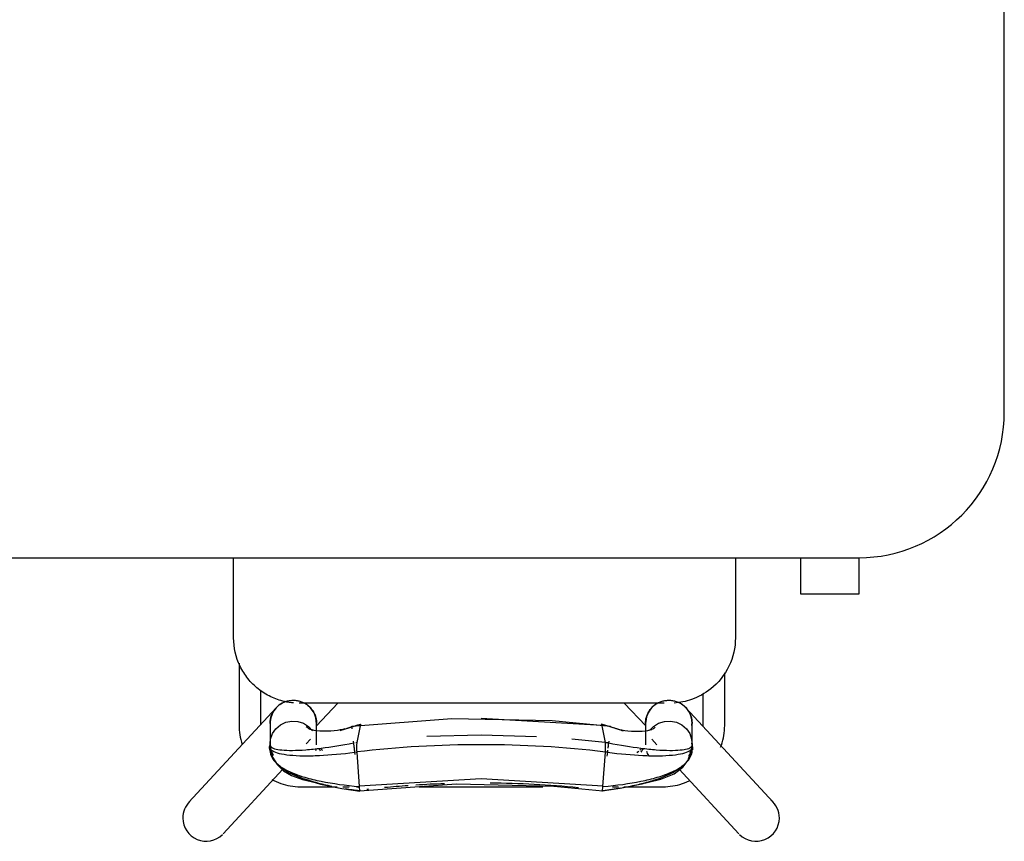
# Model space of a CAD drawing. Extents: x -6396 to 36856, y -3827 to 59454.
# Drawn here: x 12701 to 13378, y 11503 to 12068 of the extents above; entities that cross this region are included whole.
import ezdxf

# ---------------------------------------------------------------- set-up
doc = ezdxf.new("R2010")
doc.units = 0
doc.layers.add('X-2969-F$0$I-FURN', color=11, linetype='CONTINUOUS')
doc.layers.add('X-XREF', color=7, linetype='CONTINUOUS')

# ---------------------------------------------------------------- blocks, each defined once
blk = doc.blocks.new('X-2969-F')
at = {"layer": 'X-2969-F$0$I-FURN'}
for p, q in [((-11797.5, 13377.5), (-12322.5, 13377.5)), ((-11697.5, 13277.5), (-11672.5, 13277.5)), ((-11697.5, 11677.5), (-11697.5, 13277.5)), ((-11672.5, 13277.5), (-11672.5, 13237.5)), ((-11672.5, 13237.5), (-11697.5, 13237.5)), ((-11529.35, 13218.59), (-11594.35, 13158.59)), ((-11552.06, 13154.07), (-11507.65, 13195.07)), ((-11697.5, 13192.64), (-11642.5, 13192.64)), ((-11582.5, 13185.27), (-11618.33, 13185.27)), ((-11582.04, 13185.26), (-11582.5, 13185.27)), ((-11580.34, 13185.21), (-11582.04, 13185.26)), ((-11578.65, 13185.09), (-11580.34, 13185.21)), ((-11576.96, 13184.9), (-11578.65, 13185.09)), ((-11575.28, 13184.65), (-11576.96, 13184.9)), ((-11573.61, 13184.33), (-11575.28, 13184.65)), ((-11571.95, 13183.94), (-11573.61, 13184.33)), ((-11570.31, 13183.48), (-11571.95, 13183.94)), ((-11568.7, 13182.96), (-11570.31, 13183.48)), ((-11567.34, 13182.47), (-11568.7, 13182.96)), ((-11603.9, 13170.27), (-11582.5, 13170.27)), ((-11582.5, 13170.27), (-11581.47, 13170.25)), ((-11593.2, 13159.56), (-11592.69, 13159.94)), ((-11592.69, 13159.94), (-11592.16, 13160.3)), ((-11592.16, 13160.3), (-11591.61, 13160.63)), ((-11591.61, 13160.63), (-11591.05, 13160.95)), ((-11591.05, 13160.95), (-11590.48, 13161.24)), ((-11590.48, 13161.24), (-11589.9, 13161.5)), ((-11589.9, 13161.5), (-11589.31, 13161.75)), ((-11589.31, 13161.75), (-11588.71, 13161.97)), ((-11588.71, 13161.97), (-11588.1, 13162.16)), ((-11588.1, 13162.16), (-11587.48, 13162.33)), ((-11587.48, 13162.33), (-11586.86, 13162.48)), ((-11586.86, 13162.48), (-11586.23, 13162.6)), ((-11586.23, 13162.6), (-11585.6, 13162.7)), ((-11585.6, 13162.7), (-11584.96, 13162.77)), ((-11584.96, 13162.77), (-11584.32, 13162.81)), ((-11584.32, 13162.81), (-11583.68, 13162.83)), ((-11583.68, 13162.83), (-11583.51, 13162.83)), ((-11583.34, 13162.83), (-11583.51, 13162.83)), ((-11583.51, 13162.83), (-11583.5, 13162.83)), ((-11582.8, 13162.83), (-11583.34, 13162.83)), ((-11581.88, 13162.83), (-11582.8, 13162.83)), ((-11580.6, 13162.83), (-11581.88, 13162.83)), ((-11578.95, 13162.83), (-11580.6, 13162.83)), ((-11579.93, 13158.91), (-11576.6, 13161.21)), ((-11576.94, 13162.83), (-11578.95, 13162.83)), ((-11574.56, 13162.83), (-11576.94, 13162.83)), ((-11576.6, 13161.21), (-11572.83, 13162.55)), ((-11571.83, 13162.83), (-11574.56, 13162.83)), ((-11572.83, 13162.55), (-11568.87, 13162.83)), ((-11568.74, 13162.83), (-11571.83, 13162.83)), ((-11568.45, 13162.87), (-11571.09, 13162.81)), ((-11567.94, 13163.14), (-11568.87, 13162.83)), ((-11568.87, 13162.83), (-11566.33, 13162.41)), ((-11567.36, 13163.17), (-11565.35, 13163.03)), ((-11562.17, 13161.79), (-11566.43, 13162.71)), ((-11564.98, 13161.99), (-11563.19, 13161.21)), ((-11562.41, 13162.47), (-11557.96, 13160.14)), ((-11558.35, 13160.13), (-11562.17, 13161.79)), ((-11553.39, 13156.37), (-11558.35, 13160.13)), ((-11557.96, 13160.14), (-11553.7, 13156)), ((-11543.35, 13159.32), (-11544.05, 13160.87)), ((-11598.48, 13152.47), (-11598.25, 13153.06)), ((-11598.25, 13153.06), (-11597.99, 13153.65)), ((-11597.99, 13153.65), (-11597.7, 13154.22)), ((-11597.7, 13154.22), (-11597.4, 13154.78)), ((-11597.4, 13154.78), (-11597.07, 13155.33)), ((-11597.07, 13155.33), (-11596.72, 13155.87)), ((-11596.72, 13155.87), (-11596.34, 13156.39)), ((-11596.34, 13156.39), (-11595.95, 13156.89)), ((-11595.95, 13156.89), (-11595.54, 13157.38)), ((-11595.54, 13157.38), (-11595.11, 13157.86)), ((-11595.11, 13157.86), (-11594.66, 13158.31)), ((-11594.66, 13158.31), (-11594.19, 13158.75)), ((-11594.19, 13158.75), (-11593.7, 13159.17)), ((-11593.7, 13159.17), (-11593.2, 13159.56)), ((-11584.36, 13152.03), (-11582.57, 13155.77)), ((-11582.57, 13155.77), (-11579.93, 13158.91)), ((-11553.7, 13156), (-11549.59, 13149.69)), ((-11548.99, 13150.56), (-11553.39, 13156.37)), ((-11542.72, 13157.74), (-11543.35, 13159.32)), ((-11542.16, 13156.14), (-11542.72, 13157.74)), ((-11541.66, 13154.51), (-11542.16, 13156.14)), ((-11541.22, 13152.87), (-11541.66, 13154.51)), ((-11599.51, 13146.83), (-11599.5, 13147.47)), ((-11599.51, 13146.66), (-11599.51, 13146.83)), ((-11599.49, 13146.02), (-11599.51, 13146.66)), ((-11599.5, 13147.47), (-11599.46, 13148.11)), ((-11599.46, 13148.11), (-11599.4, 13148.75)), ((-11599.4, 13148.75), (-11599.31, 13149.38)), ((-11599.31, 13149.38), (-11599.19, 13150.01)), ((-11599.19, 13150.01), (-11599.05, 13150.64)), ((-11599.05, 13150.64), (-11598.89, 13151.26)), ((-11598.89, 13151.26), (-11598.7, 13151.87)), ((-11598.7, 13151.87), (-11598.48, 13152.47)), ((-11585.17, 13147.93), (-11584.36, 13152.03)), ((-11584.94, 13143.77), (-11585.17, 13147.93)), ((-11549.59, 13149.69), (-11545.61, 13140.63)), ((-11545.15, 13141.34), (-11548.99, 13150.56)), ((-11540.85, 13151.21), (-11541.22, 13152.87)), ((-11540.54, 13149.54), (-11540.85, 13151.21)), ((-11540.31, 13147.85), (-11540.54, 13149.54)), ((-11540.14, 13146.16), (-11540.31, 13147.85)), ((-11540.03, 13144.47), (-11540.14, 13146.16)), ((-11599.44, 13145.38), (-11599.49, 13146.02)), ((-11599.37, 13144.75), (-11599.44, 13145.38)), ((-11599.28, 13144.11), (-11599.37, 13144.75)), ((-11599.16, 13143.49), (-11599.28, 13144.11)), ((-11599.01, 13142.86), (-11599.16, 13143.49)), ((-11598.84, 13142.25), (-11599.01, 13142.86)), ((-11598.64, 13141.64), (-11598.84, 13142.25)), ((-11598.42, 13141.04), (-11598.64, 13141.64)), ((-11598.18, 13140.44), (-11598.42, 13141.04)), ((-11597.91, 13139.86), (-11598.18, 13140.44)), ((-11597.62, 13139.29), (-11597.91, 13139.86)), ((-11597.5, 13143.57), (-11597.5, 12892.64)), ((-11583.69, 13139.81), (-11584.94, 13143.77)), ((-11581.51, 13136.34), (-11583.69, 13139.81)), ((-11545.61, 13140.63), (-11541.9, 13128.28)), ((-11543.06, 13132.85), (-11545.15, 13141.34)), ((-11540, 13142.77), (-11540.03, 13144.47)), ((-11540, 13115.82), (-11540, 13142.77)), ((-11597.31, 13138.73), (-11597.62, 13139.29)), ((-11596.97, 13138.19), (-11597.31, 13138.73)), ((-11596.62, 13137.66), (-11596.97, 13138.19)), ((-11596.24, 13137.14), (-11596.62, 13137.66)), ((-11595.84, 13136.64), (-11596.24, 13137.14)), ((-11595.42, 13136.15), (-11595.84, 13136.64)), ((-11594.99, 13135.69), (-11595.42, 13136.15)), ((-11594.53, 13135.24), (-11594.99, 13135.69)), ((-11594.06, 13134.8), (-11594.53, 13135.24)), ((-11593.57, 13134.39), (-11594.06, 13134.8)), ((-11593.07, 13134), (-11593.57, 13134.39)), ((-11592.54, 13133.63), (-11593.07, 13134)), ((-11592.01, 13133.28), (-11592.54, 13133.63)), ((-11591.46, 13132.95), (-11592.01, 13133.28)), ((-11590.9, 13132.64), (-11591.46, 13132.95)), ((-11590.33, 13132.36), (-11590.9, 13132.64)), ((-11578.61, 13133.64), (-11581.51, 13136.34)), ((-11579.42, 13135.06), (-11579.46, 13135.15)), ((-11579.29, 13134.69), (-11579.42, 13135.06)), ((-11579.07, 13133.89), (-11579.29, 13134.69)), ((-11578.78, 13132.51), (-11579.07, 13133.89)), ((-11572.65, 13135.07), (-11568.92, 13138.51)), ((-11542.12, 13128.05), (-11543.06, 13132.85)), ((-11597.5, 13116.25), (-11581.93, 13130.98)), ((-11589.74, 13132.1), (-11590.33, 13132.36)), ((-11589.15, 13131.86), (-11589.74, 13132.1)), ((-11588.54, 13131.65), (-11589.15, 13131.86)), ((-11587.93, 13131.46), (-11588.54, 13131.65)), ((-11587.31, 13131.29), (-11587.93, 13131.46)), ((-11586.69, 13131.15), (-11587.31, 13131.29)), ((-11586.06, 13131.04), (-11586.69, 13131.15)), ((-11585.43, 13130.95), (-11586.06, 13131.04)), ((-11584.79, 13130.89), (-11585.43, 13130.95)), ((-11584.15, 13130.85), (-11584.79, 13130.89)), ((-11583.51, 13130.83), (-11584.15, 13130.85)), ((-11583.5, 13130.83), (-11583.51, 13130.83)), ((-11583.51, 13130.83), (-11583.32, 13130.83)), ((-11583.32, 13130.83), (-11582.77, 13130.83)), ((-11582.77, 13130.83), (-11581.84, 13130.83)), ((-11581.84, 13130.83), (-11580.54, 13130.83)), ((-11580.54, 13130.83), (-11578.88, 13130.83)), ((-11578.88, 13130.83), (-11576.85, 13130.83)), ((-11578.53, 13130.74), (-11578.78, 13132.51)), ((-11578.34, 13128.62), (-11578.53, 13130.74)), ((-11578.23, 13126.24), (-11578.34, 13128.62)), ((-11578.22, 13123.7), (-11578.23, 13126.24)), ((-11576.85, 13130.83), (-11574.46, 13130.83)), ((-11574.46, 13130.83), (-11571.71, 13130.83)), ((-11571.71, 13130.83), (-11568.74, 13130.83)), ((-11541.83, 13126.62), (-11542.12, 13128.05)), ((-11541.9, 13128.28), (-11538.85, 13113.46)), ((-11541.64, 13125.79), (-11541.83, 13126.62)), ((-11578.49, 13118.73), (-11578.31, 13121.15)), ((-11578.31, 13121.15), (-11578.22, 13123.7)), ((-11578.74, 13114.67), (-11582.91, 13101.25)), ((-11579.85, 13111.32), (-11579.43, 13112.81)), ((-11579.43, 13112.81), (-11579.06, 13114.54)), ((-11579.06, 13114.54), (-11578.74, 13116.51)), ((-11578.74, 13116.51), (-11578.49, 13118.73)), ((-11540, 13108.02), (-11540, 13112.3)), ((-11538.85, 13113.46), (-11537.06, 13101.02)), ((-11585.51, 13066.66), (-11581.79, 13106.75)), ((-11582.14, 13103.59), (-11581.77, 13106.75)), ((-11581.77, 13106.75), (-11581.47, 13106.71)), ((-11587.1, 13017.78), (-11582.47, 13100.72)), ((-11582.91, 13101.25), (-11583.07, 13100.7)), ((-11583.07, 13100.7), (-11583.04, 13100.65)), ((-11570.55, 13103.21), (-11583.05, 13100.73)), ((-11583.04, 13100.65), (-11582.79, 13100.55)), ((-11582.79, 13100.55), (-11582.32, 13100.45)), ((-11570.21, 13105.33), (-11572.79, 13080.26)), ((-11571.47, 13105.51), (-11570.21, 13105.36)), ((-11569.94, 13103.29), (-11570.55, 13103.21)), ((-11569.06, 13103.34), (-11569.94, 13103.29)), ((-11567.95, 13103.36), (-11569.06, 13103.34)), ((-11566.68, 13103.35), (-11567.95, 13103.36)), ((-11565.3, 13103.32), (-11566.68, 13103.35)), ((-11563.87, 13103.26), (-11565.3, 13103.32)), ((-11540.15, 13101.59), (-11563.87, 13103.26)), ((-11563.74, 13104.58), (-11561.13, 13104.26)), ((-11540.42, 13101.61), (-11545.45, 13017.78)), ((-11540.5, 13067.81), (-11537.28, 13101.39)), ((-11539.03, 13101.47), (-11540.15, 13101.59)), ((-11538.12, 13101.35), (-11539.03, 13101.47)), ((-11537.47, 13101.22), (-11538.12, 13101.35)), ((-11537.12, 13101.09), (-11537.47, 13101.22)), ((-11537.35, 13100.88), (-11537.08, 13100.98)), ((-11537.08, 13100.98), (-11537.12, 13101.09)), ((-11586.85, 12997.65), (-11585.51, 13066.66)), ((-11542.08, 13000.92), (-11540.5, 13067.81)), ((-11540, 12975.32), (-11540, 13060.21)), ((-11574.46, 13055.87), (-11575.46, 13017.78)), ((-11575.46, 13017.78), (-11574.51, 12980.47)), ((-11545.45, 13017.78), (-11540.44, 12933.92)), ((-11581.79, 12928.82), (-11586.85, 12997.65)), ((-11537.28, 12934.17), (-11542.08, 13000.92)), ((-11583.04, 12934.89), (-11583.07, 12934.83)), ((-11582.91, 12934.28), (-11583.07, 12934.83)), ((-11583.05, 12934.8), (-11570.55, 12932.32)), ((-11582.79, 12934.98), (-11583.04, 12934.89)), ((-11578.74, 12920.87), (-11582.91, 12934.28)), ((-11582.32, 12935.08), (-11582.79, 12934.98)), ((-11570.23, 12930.21), (-11571.45, 12930.06)), ((-11570.55, 12932.32), (-11569.94, 12932.25)), ((-11569.94, 12932.25), (-11569.06, 12932.2)), ((-11569.06, 12932.2), (-11567.95, 12932.17)), ((-11567.95, 12932.17), (-11566.68, 12932.18)), ((-11566.68, 12932.18), (-11565.3, 12932.21)), ((-11565.3, 12932.21), (-11563.87, 12932.27)), ((-11563.85, 12932.27), (-11540.15, 12933.94)), ((-11562.1, 12931.18), (-11563.76, 12930.99)), ((-11540.15, 12933.94), (-11539.03, 12934.06)), ((-11540, 12932.08), (-11540, 12933.84)), ((-11539.03, 12934.06), (-11538.12, 12934.19)), ((-11538.85, 12922.07), (-11537.06, 12934.51)), ((-11538.12, 12934.19), (-11537.47, 12934.31)), ((-11537.47, 12934.31), (-11537.12, 12934.44)), ((-11537.08, 12934.56), (-11537.35, 12934.66)), ((-11537.12, 12934.44), (-11537.08, 12934.56)), ((-11579.88, 12929.05), (-11581.79, 12928.82)), ((-11579.85, 12924.21), (-11579.43, 12922.72)), ((-11540, 12922.67), (-11540, 12927.09)), ((-11581.93, 12904.55), (-11597.5, 12919.28)), ((-11579.43, 12922.72), (-11579.06, 12921)), ((-11579.06, 12921), (-11578.74, 12919.02)), ((-11578.74, 12919.02), (-11578.49, 12916.8)), ((-11578.49, 12916.8), (-11578.31, 12914.38)), ((-11541.9, 12907.26), (-11538.85, 12922.07)), ((-11540, 12893.86), (-11540, 12918.94)), ((-11578.23, 12909.29), (-11578.34, 12906.91)), ((-11578.31, 12914.38), (-11578.22, 12911.84)), ((-11578.22, 12911.84), (-11578.23, 12909.29)), ((-11542.12, 12907.45), (-11541.76, 12909.23)), ((-11541.76, 12909.23), (-11541.64, 12909.74)), ((-11592.16, 12902.16), (-11591.61, 12902.5)), ((-11591.61, 12902.5), (-11591.05, 12902.81)), ((-11591.05, 12902.81), (-11590.48, 12903.1)), ((-11590.48, 12903.1), (-11589.9, 12903.37)), ((-11589.9, 12903.37), (-11589.31, 12903.61)), ((-11589.31, 12903.61), (-11588.71, 12903.83)), ((-11588.71, 12903.83), (-11588.1, 12904.03)), ((-11588.1, 12904.03), (-11587.48, 12904.2)), ((-11587.48, 12904.2), (-11586.86, 12904.34)), ((-11586.86, 12904.34), (-11586.23, 12904.47)), ((-11586.23, 12904.47), (-11585.6, 12904.56)), ((-11585.6, 12904.56), (-11584.96, 12904.63)), ((-11584.96, 12904.63), (-11584.32, 12904.68)), ((-11584.32, 12904.68), (-11583.68, 12904.7)), ((-11583.68, 12904.7), (-11583.51, 12904.7)), ((-11583.34, 12904.7), (-11583.51, 12904.7)), ((-11583.51, 12904.7), (-11583.5, 12904.7)), ((-11582.8, 12904.7), (-11583.34, 12904.7)), ((-11581.88, 12904.7), (-11582.8, 12904.7)), ((-11580.6, 12904.7), (-11581.88, 12904.7)), ((-11578.95, 12904.7), (-11580.6, 12904.7)), ((-11578.78, 12903.02), (-11579.07, 12901.64)), ((-11576.94, 12904.7), (-11578.95, 12904.7)), ((-11578.53, 12904.8), (-11578.78, 12903.02)), ((-11578.34, 12906.91), (-11578.53, 12904.8)), ((-11574.56, 12904.7), (-11576.94, 12904.7)), ((-11571.83, 12904.7), (-11574.56, 12904.7)), ((-11568.74, 12904.7), (-11571.83, 12904.7)), ((-11545.61, 12894.91), (-11541.9, 12907.26)), ((-11544.93, 12894.93), (-11542.62, 12904.88)), ((-11542.62, 12904.88), (-11542.12, 12907.45)), ((-11597.99, 12895.51), (-11597.7, 12896.09)), ((-11597.7, 12896.09), (-11597.4, 12896.65)), ((-11597.4, 12896.65), (-11597.07, 12897.2)), ((-11597.07, 12897.2), (-11596.72, 12897.73)), ((-11596.72, 12897.73), (-11596.34, 12898.25)), ((-11596.34, 12898.25), (-11595.95, 12898.76)), ((-11595.95, 12898.76), (-11595.54, 12899.25)), ((-11595.54, 12899.25), (-11595.11, 12899.72)), ((-11595.11, 12899.72), (-11594.66, 12900.18)), ((-11594.66, 12900.18), (-11594.19, 12900.61)), ((-11594.19, 12900.61), (-11593.7, 12901.03)), ((-11593.7, 12901.03), (-11593.2, 12901.43)), ((-11593.2, 12901.43), (-11592.69, 12901.81)), ((-11592.69, 12901.81), (-11592.16, 12902.16)), ((-11584.94, 12891.77), (-11583.69, 12895.72)), ((-11583.69, 12895.72), (-11581.51, 12899.2)), ((-11581.51, 12899.2), (-11578.54, 12901.94)), ((-11579.42, 12900.47), (-11579.46, 12900.38)), ((-11579.29, 12900.85), (-11579.42, 12900.47)), ((-11579.07, 12901.64), (-11579.29, 12900.85)), ((-11569.45, 12897.5), (-11572.65, 12900.46)), ((-11599.51, 12888.7), (-11599.5, 12889.34)), ((-11599.5, 12889.34), (-11599.46, 12889.98)), ((-11599.46, 12889.98), (-11599.4, 12890.61)), ((-11599.4, 12890.61), (-11599.31, 12891.25)), ((-11599.31, 12891.25), (-11599.19, 12891.88)), ((-11599.19, 12891.88), (-11599.05, 12892.5)), ((-11599.05, 12892.5), (-11598.89, 12893.12)), ((-11598.89, 12893.12), (-11598.7, 12893.73)), ((-11598.7, 12893.73), (-11598.48, 12894.33)), ((-11598.48, 12894.33), (-11598.25, 12894.93)), ((-11598.25, 12894.93), (-11597.99, 12895.51)), ((-11585.17, 12887.6), (-11584.94, 12891.77)), ((-11549.59, 12885.84), (-11545.61, 12894.91)), ((-11547.67, 12887.51), (-11544.93, 12894.93)), ((-11540.36, 12888.31), (-11540.18, 12890)), ((-11540.18, 12890), (-11540.05, 12891.7)), ((-11540.05, 12891.7), (-11540, 12893.4)), ((-11540, 12893.4), (-11540, 12893.86)), ((-11599.51, 12888.53), (-11599.51, 12888.7)), ((-11599.49, 12887.89), (-11599.51, 12888.53)), ((-11599.44, 12887.25), (-11599.49, 12887.89)), ((-11599.37, 12886.61), (-11599.44, 12887.25)), ((-11599.28, 12885.98), (-11599.37, 12886.61)), ((-11599.16, 12885.35), (-11599.28, 12885.98)), ((-11599.01, 12884.73), (-11599.16, 12885.35)), ((-11598.84, 12884.11), (-11599.01, 12884.73)), ((-11598.64, 12883.5), (-11598.84, 12884.11)), ((-11598.42, 12882.9), (-11598.64, 12883.5)), ((-11598.18, 12882.31), (-11598.42, 12882.9)), ((-11597.91, 12881.73), (-11598.18, 12882.31)), ((-11584.36, 12883.51), (-11585.17, 12887.6)), ((-11582.57, 12879.76), (-11584.36, 12883.51)), ((-11553.7, 12879.53), (-11549.59, 12885.84)), ((-11551.06, 12881.84), (-11547.67, 12887.51)), ((-11541.78, 12881.67), (-11541.33, 12883.31)), ((-11541.33, 12883.31), (-11540.94, 12884.96)), ((-11540.94, 12884.96), (-11540.62, 12886.63)), ((-11540.62, 12886.63), (-11540.36, 12888.31)), ((-11597.62, 12881.16), (-11597.91, 12881.73)), ((-11597.31, 12880.6), (-11597.62, 12881.16)), ((-11596.97, 12880.05), (-11597.31, 12880.6)), ((-11596.62, 12879.52), (-11596.97, 12880.05)), ((-11596.24, 12879.01), (-11596.62, 12879.52)), ((-11595.84, 12878.5), (-11596.24, 12879.01)), ((-11595.42, 12878.02), (-11595.84, 12878.5)), ((-11594.99, 12877.55), (-11595.42, 12878.02)), ((-11594.53, 12877.1), (-11594.99, 12877.55)), ((-11594.06, 12876.67), (-11594.53, 12877.1)), ((-11594.35, 12876.95), (-11529.35, 12816.95)), ((-11593.57, 12876.26), (-11594.06, 12876.67)), ((-11593.07, 12875.87), (-11593.57, 12876.26)), ((-11592.54, 12875.49), (-11593.07, 12875.87)), ((-11592.01, 12875.14), (-11592.54, 12875.49)), ((-11579.93, 12876.63), (-11582.57, 12879.76)), ((-11576.6, 12874.33), (-11579.93, 12876.63)), ((-11562.41, 12873.06), (-11557.96, 12875.39)), ((-11560.33, 12874.44), (-11555.22, 12877.51)), ((-11557.96, 12875.39), (-11553.7, 12879.53)), ((-11555.22, 12877.51), (-11551.06, 12881.84)), ((-11507.65, 12840.46), (-11552.06, 12881.46)), ((-11544.25, 12875.34), (-11543.54, 12876.88)), ((-11543.54, 12876.88), (-11542.89, 12878.46)), ((-11542.89, 12878.46), (-11542.3, 12880.05)), ((-11542.3, 12880.05), (-11541.78, 12881.67)), ((-11591.46, 12874.81), (-11592.01, 12875.14)), ((-11590.9, 12874.51), (-11591.46, 12874.81)), ((-11590.33, 12874.22), (-11590.9, 12874.51)), ((-11589.74, 12873.96), (-11590.33, 12874.22)), ((-11589.15, 12873.72), (-11589.74, 12873.96)), ((-11588.54, 12873.51), (-11589.15, 12873.72)), ((-11587.93, 12873.32), (-11588.54, 12873.51)), ((-11587.31, 12873.16), (-11587.93, 12873.32)), ((-11586.69, 12873.02), (-11587.31, 12873.16)), ((-11586.06, 12872.9), (-11586.69, 12873.02)), ((-11585.43, 12872.81), (-11586.06, 12872.9)), ((-11584.79, 12872.75), (-11585.43, 12872.81)), ((-11584.15, 12872.71), (-11584.79, 12872.75)), ((-11583.51, 12872.7), (-11584.15, 12872.71)), ((-11583.5, 12872.7), (-11583.51, 12872.7)), ((-11583.51, 12872.7), (-11583.32, 12872.7)), ((-11583.32, 12872.7), (-11582.77, 12872.7)), ((-11582.77, 12872.7), (-11581.84, 12872.7)), ((-11581.84, 12872.7), (-11580.54, 12872.7)), ((-11580.54, 12872.7), (-11578.88, 12872.7)), ((-11578.88, 12872.7), (-11576.85, 12872.7)), ((-11576.85, 12872.7), (-11574.46, 12872.7)), ((-11572.83, 12872.99), (-11576.6, 12874.33)), ((-11574.46, 12872.7), (-11571.71, 12872.7)), ((-11568.87, 12872.71), (-11572.83, 12872.99)), ((-11571.71, 12872.7), (-11568.74, 12872.7)), ((-11568.45, 12872.66), (-11571.09, 12872.73)), ((-11564.98, 12873.54), (-11568.87, 12872.71)), ((-11567.94, 12872.39), (-11568.87, 12872.71)), ((-11566.86, 12872.4), (-11567.36, 12872.36)), ((-11565.35, 12872.51), (-11566.86, 12872.4)), ((-11566.43, 12872.82), (-11560.33, 12874.44)), ((-11561.79, 12875.15), (-11564.98, 12873.54)), ((-11544.95, 12873.95), (-11544.25, 12875.34)), ((-11582.5, 12866.36), (-11606.2, 12866.36)), ((-11625.11, 12851.36), (-11582.5, 12851.36)), ((-11582.5, 12851.36), (-11580.8, 12851.39)), ((-11580.8, 12851.39), (-11579.1, 12851.49)), ((-11579.1, 12851.49), (-11577.41, 12851.66)), ((-11577.41, 12851.66), (-11575.73, 12851.9)), ((-11575.73, 12851.9), (-11574.06, 12852.2)), ((-11574.06, 12852.2), (-11572.4, 12852.57)), ((-11572.4, 12852.57), (-11570.75, 12853.01)), ((-11570.75, 12853.01), (-11569.13, 12853.51)), ((-11642.5, 12847.64), (-11697.5, 12847.64))]:
    blk.add_line(p, q, dxfattribs=at)
for centre, radius, start, end in [((-11797.5, 13277.5), 100, 0, 90), ((-11518.5, 13206.83), 16, 90, 140.69645), ((-11518.5, 13206.83), 16, 315, 90), ((-11583.5, 13146.83), 16, 90, 102.25554), ((-11583.5, 13146.83), 16, 132.70939, 135), ((-11583.5, 13146.83), 16, 256.95189, 270), ((-11583.5, 12888.7), 16, 90, 103.04811), ((-11583.5, 12888.7), 16, 225, 227.29061), ((-11583.5, 12888.7), 16, 257.8414, 270), ((-11518.5, 12828.7), 16, 270, 45), ((-11518.5, 12828.7), 16, 225, 270)]:
    blk.add_arc(centre, radius, start, end, dxfattribs=at)
for centre, major_axis, ratio, start_param, end_param in [((-11583.5, 13146.83), (0, -16), 0.999956, 3.050786, 4.311531), ((-11568.74, 13146.83), (0, -16), 0.936449, 2.617994, 3.225007), ((-11583.5, 13146.83), (0, -16), 0.999956, 5.235988, 6.373992), ((-11568.74, 13146.83), (0, -16), 0.936449, 5.335234, 5.497787), ((-11568.74, 13146.83), (0, -16), 0.936449, 0.292028, 0.497638), ((-11583.5, 12888.7), (0, -16), 0.999956, 3.050786, 4.18879), ((-11568.74, 12888.7), (0, -16), 0.936449, 2.879793, 2.976634), ((-11568.74, 12888.7), (0, -16), 0.936449, 3.926991, 4.124991), ((-11583.5, 12888.7), (0, -16), 0.999956, 5.044379, 6.373992), ((-11568.74, 12888.7), (0, 16), 0.936449, 3.141593, 3.648338)]:
    blk.add_ellipse(centre, major_axis=major_axis, ratio=ratio, start_param=start_param, end_param=end_param, dxfattribs=at)
for points, knots in [([(-11642.5, 13192.64), (-11635.75, 13192.64), (-11622.26, 13189.55), (-11607.43, 13177.69), (-11599.66, 13163.58), (-11597.84, 13154.52), (-11597.59, 13150.42)], [0, 0, 0, 0, 0.2857143, 0.5714286, 0.7857143, 0.9606097, 0.9606097, 0.9606097, 0.9606097]), ([(-11563.7, 13104.68), (-11562.66, 13113.38), (-11561.52, 13125.75), (-11561.21, 13140.21), (-11561.7, 13149.72), (-11562.9, 13156.96), (-11564.62, 13161.47), (-11566.64, 13163.37), (-11568.11, 13163.2), (-11568.87, 13162.83)], [-0.9871441, -0.9871441, -0.9871441, -0.9871441, -0.75, -0.625, -0.5, -0.375, -0.25, -0.125, 0, 0, 0, 0]), ([(-11540.15, 13101.59), (-11541, 13110.97), (-11542.75, 13124.05), (-11546.38, 13139.17), (-11549.84, 13148.89), (-11554, 13156.34), (-11558.69, 13161.05), (-11563.68, 13163.16), (-11567.12, 13163.13), (-11568.87, 13162.83)], [-1, -1, -1, -1, -0.75, -0.625, -0.5, -0.375, -0.25, -0.125, 0, 0, 0, 0]), ([(-11570.12, 13105.52), (-11568.65, 13113.45), (-11566.78, 13124.89), (-11565.34, 13138.49), (-11564.92, 13147.78), (-11565.19, 13154.94), (-11565.73, 13158.17), (-11566.05, 13159.38)], [-0.9780463, -0.9780463, -0.9780463, -0.9780463, -0.75, -0.625, -0.5, -0.375, -0.2601342, -0.2601342, -0.2601342, -0.2601342]), ([(-11547.41, 13144.02), (-11547.74, 13144.8), (-11548.52, 13146.51), (-11549.33, 13148.12), (-11549.79, 13148.98)], [-0.53210043, -0.53210043, -0.53210043, -0.53210043, -0.5, -0.45949545, -0.45949545, -0.45949545, -0.45949545]), ([(-11539.48, 13115.28), (-11540.13, 13118.95), (-11541.51, 13125.68), (-11543.18, 13131.91), (-11544.05, 13134.73)], [-0.8610638, -0.8610638, -0.8610638, -0.8610638, -0.75, -0.6499377, -0.6499377, -0.6499377, -0.6499377]), ([(-11590.51, 13132.49), (-11589.99, 13132.24), (-11589.21, 13131.91), (-11588.28, 13131.63), (-11587.76, 13131.5), (-11587.37, 13131.4), (-11586.98, 13131.33), (-11586.6, 13131.26), (-11586.22, 13131.21), (-11585.84, 13131.16), (-11585.48, 13131.13), (-11585, 13131.1), (-11584.65, 13131.09), (-11584.43, 13131.09)], [-1, -1, -1, -1, -0.8, -0.7, -0.65, -0.6, -0.55, -0.5, -0.45, -0.4, -0.35, -0.3, -0.2, -0.2, -0.2, -0.2]), ([(-11568.87, 12872.71), (-11567.78, 12872.44), (-11566.36, 12873.79), (-11565.2, 12880.4), (-11564.92, 12887.75), (-11565.34, 12897.04), (-11566.78, 12910.65), (-11568.65, 12922.1), (-11570.13, 12930.05)], [0, 0, 0, 0, 0.25, 0.375, 0.5, 0.625, 0.75, 0.9783529, 0.9783529, 0.9783529, 0.9783529]), ([(-11568.87, 12872.71), (-11567.12, 12872.4), (-11563.68, 12872.37), (-11558.69, 12874.48), (-11554, 12879.2), (-11549.84, 12886.65), (-11546.38, 12896.37), (-11542.75, 12911.48), (-11541, 12924.56), (-11540.15, 12933.94)], [0, 0, 0, 0, 0.125, 0.25, 0.375, 0.5, 0.625, 0.75, 1, 1, 1, 1]), ([(-11568.87, 12872.71), (-11568.11, 12872.33), (-11566.64, 12872.16), (-11564.62, 12874.06), (-11562.9, 12878.57), (-11561.7, 12885.81), (-11561.21, 12895.32), (-11561.52, 12909.79), (-11562.66, 12922.17), (-11563.7, 12930.88)], [0, 0, 0, 0, 0.125, 0.25, 0.375, 0.5, 0.625, 0.75, 0.9874358, 0.9874358, 0.9874358, 0.9874358]), ([(-11545.8, 12895.59), (-11545.42, 12896.61), (-11543.9, 12901.01), (-11542.1, 12907.52), (-11540.84, 12913.25), (-11540.46, 12915.11)], [0.5859542, 0.5859542, 0.5859542, 0.5859542, 0.625, 0.75, 0.8083833, 0.8083833, 0.8083833, 0.8083833]), ([(-11584.43, 12904.44), (-11584.65, 12904.44), (-11585, 12904.43), (-11585.48, 12904.4), (-11585.84, 12904.37), (-11586.22, 12904.32), (-11586.6, 12904.27), (-11586.98, 12904.21), (-11587.5, 12904.1), (-11588.15, 12903.94), (-11589.21, 12903.62), (-11589.99, 12903.29), (-11590.51, 12903.04)], [-0.8, -0.8, -0.8, -0.8, -0.7, -0.65, -0.6, -0.55, -0.5, -0.45, -0.4, -0.3, -0.2, 0, 0, 0, 0]), ([(-11597.66, 12888.91), (-11597.83, 12886.8), (-11598.67, 12881.38), (-11601.6, 12872.99), (-11606.99, 12864.39), (-11614.16, 12857.2), (-11625.63, 12849.97), (-11635.75, 12847.64), (-11642.5, 12847.64)], [0.0530276, 0.0530276, 0.0530276, 0.0530276, 0.1428571, 0.2857143, 0.4285714, 0.5714286, 0.7142857, 1, 1, 1, 1]), ([(-11549.82, 12886.5), (-11549.35, 12887.37), (-11548.14, 12889.76), (-11547.02, 12892.38), (-11546.37, 12894.07)], [0.4586164, 0.4586164, 0.4586164, 0.4586164, 0.5, 0.5663328, 0.5663328, 0.5663328, 0.5663328]), ([(-11568.87, 12872.71), (-11566.94, 12872.67), (-11564.46, 12873.01), (-11562.05, 12873.94), (-11561.48, 12874.2)], [0, 0, 0, 0, 0.125, 0.1644448, 0.1644448, 0.1644448, 0.1644448])]:
    blk.add_open_spline(points, degree=3, knots=knots, dxfattribs=at)
for points in [[(-11566.13, 13159.69), (-11566.48, 13160.94), (-11567.31, 13162.64), (-11568.32, 13162.96), (-11568.87, 13162.83)], [(-11559.5, 13160.27), (-11562.48, 13162.12), (-11565.62, 13162.89), (-11568.87, 13162.83)], [(-11565.08, 13126.9), (-11565.5, 13127.33), (-11565.93, 13127.75), (-11566.39, 13128.15)], [(-11566.21, 13129.2), (-11565.36, 13128.75), (-11564.56, 13128.25), (-11563.8, 13127.72)], [(-11563.44, 13124.98), (-11563.78, 13125.43), (-11564.14, 13125.86), (-11564.52, 13126.29)], [(-11581.18, 13107.07), (-11580.19, 13110.32), (-11579.3, 13113.11), (-11578.47, 13115.45)], [(-11537.42, 13101.46), (-11537.94, 13105.7), (-11538.54, 13109.8), (-11539.21, 13113.75)], [(-11583.05, 13100.73), (-11582.63, 13102.19), (-11582.22, 13103.58), (-11581.83, 13104.89)], [(-11570.55, 13103.21), (-11570.44, 13103.79), (-11570.34, 13104.36), (-11570.23, 13104.93)], [(-11570.21, 13105.36), (-11570.06, 13105.34), (-11569.67, 13105.29), (-11568.82, 13105.19), (-11567.75, 13105.06), (-11566.92, 13104.96), (-11566.48, 13104.91)], [(-11563.91, 13103.23), (-11567.27, 13074.88), (-11568.95, 13046.33), (-11568.95, 13017.78)], [(-11565.14, 13104.75), (-11564.68, 13104.69), (-11564.21, 13104.63), (-11563.74, 13104.58)], [(-11563.74, 13104.58), (-11563.8, 13104.14), (-11563.85, 13103.7), (-11563.9, 13103.27)], [(-11537.72, 13101.45), (-11537.55, 13101.43), (-11537.43, 13101.41), (-11537.35, 13101.4)], [(-11537.28, 13101.39), (-11537.28, 13101.39), (-11537.28, 13101.39), (-11537.29, 13101.4)], [(-11539.34, 13084.69), (-11541.28, 13064.49), (-11542.34, 13044.2), (-11542.52, 13023.91)], [(-11568.95, 13017.78), (-11568.96, 12989.21), (-11567.28, 12960.64), (-11563.92, 12932.27)], [(-11542.1, 12992.67), (-11541.87, 12986.11), (-11541.54, 12979.55), (-11541.13, 12972.99)], [(-11540.76, 12967.59), (-11540.37, 12962.18), (-11539.92, 12956.78), (-11539.41, 12951.38)], [(-11538.28, 12940.42), (-11538.24, 12940), (-11538.19, 12939.58), (-11538.14, 12939.17)], [(-11582.09, 12931.51), (-11582.4, 12932.57), (-11582.72, 12933.66), (-11583.05, 12934.8)], [(-11570.43, 12931.66), (-11570.47, 12931.88), (-11570.51, 12932.1), (-11570.55, 12932.32)], [(-11563.77, 12930.98), (-11564.24, 12930.93), (-11565.17, 12930.82), (-11566.53, 12930.65), (-11567.77, 12930.5), (-11568.84, 12930.37), (-11569.68, 12930.27), (-11570.07, 12930.23), (-11570.21, 12930.21)], [(-11563.8, 12931.67), (-11563.82, 12931.87), (-11563.85, 12932.07), (-11563.87, 12932.27)], [(-11539.3, 12933.93), (-11539.64, 12933.89), (-11540.02, 12933.84), (-11540.42, 12933.79)], [(-11538.76, 12924.52), (-11538.27, 12927.63), (-11537.82, 12930.83), (-11537.41, 12934.11)], [(-11537.29, 12934.17), (-11537.28, 12934.17), (-11537.28, 12934.17), (-11537.28, 12934.17)], [(-11578.77, 12920.96), (-11579.52, 12923.12), (-11580.32, 12925.63), (-11581.19, 12928.49)], [(-11566.4, 12907.38), (-11565.93, 12907.78), (-11565.5, 12908.2), (-11565.08, 12908.64)], [(-11564.52, 12907.32), (-11565.06, 12906.97), (-11565.62, 12906.64), (-11566.21, 12906.33)]]:
    blk.add_open_spline(points, degree=3, dxfattribs=at)

msp = doc.modelspace()

# ---------------------------------------------------------------- block references
at = {"layer": 'X-XREF', "rotation": 270}
msp.add_blockref('X-2969-F', (0, 0), dxfattribs=at)

doc.saveas('drawing.dxf')
